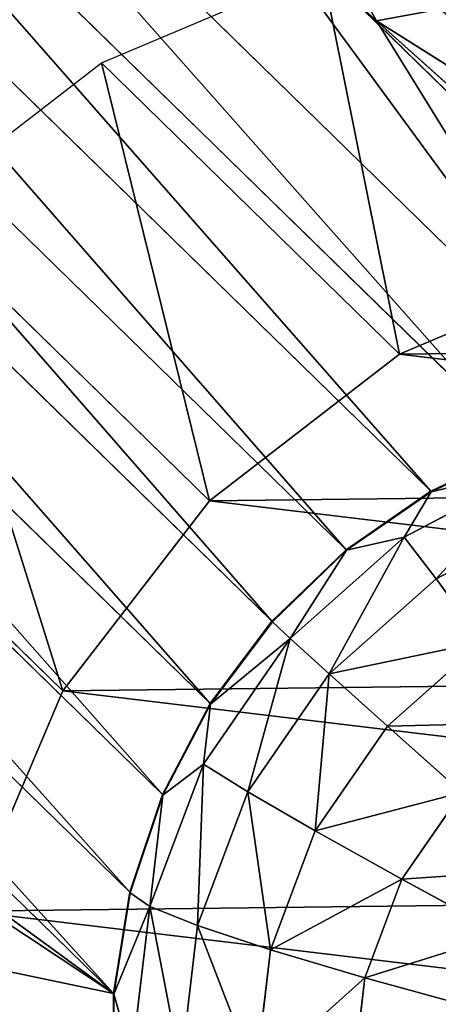
# Model space of a CAD drawing. Extents: x -203 to 203, y -200 to 200.
# Drawn here: x 174 to 181, y -183 to -167 of the extents above; entities that cross this region are included whole.
import ezdxf

# ---------------------------------------------------------------- set-up
doc = ezdxf.new("R2010")
doc.units = 0
doc.layers.get('0').update_dxf_attribs({"color": 13, "linetype": 'CONTINUOUS'})

# ---------------------------------------------------------------- blocks, each defined once
blk = doc.blocks.new('MESH22')
for p, q in [((167.611, -160.786, 311.021), (182.389, -175.904, 132.058)), ((165.959, -161.053, 310.907), (180.737, -176.171, 131.944)), ((164.37, -161.583, 310.821), (179.147, -176.701, 131.858)), ((162.885, -162.362, 310.764), (177.662, -177.48, 131.801)), ((161.543, -163.369, 310.738), (176.32, -178.487, 131.775)), ((160.379, -164.577, 310.744), (175.157, -179.695, 131.781)), ((159.425, -165.956, 310.782), (174.202, -181.075, 131.819)), ((176.081, -167.263, 235.214), (182.389, -175.904, 132.058)), ((158.704, -167.47, 310.85), (173.481, -182.588, 131.887)), ((177.711, -168.843, 216.69), (182.389, -175.904, 132.058)), ((173.013, -184.196, 131.984), (158.235, -169.078, 310.948)), ((181.698, -172.609, 172.836), (182.389, -175.904, 132.058)), ((182.389, -175.904, 132.058), (180.737, -176.171, 131.944)), ((182.398, -175.91, 131.952), (180.745, -176.178, 131.838)), ((182.398, -175.91, 131.952), (180.973, -176.496, 129.783)), ((184.002, -175.901, 132.191), (182.389, -175.904, 132.058)), ((182.389, -175.904, 132.058), (182.398, -175.91, 131.952)), ((184.011, -175.908, 132.085), (182.398, -175.91, 131.952)), ((182.398, -175.91, 131.952), (183.436, -176.206, 129.962)), ((180.737, -176.171, 131.944), (179.147, -176.701, 131.858)), ((180.745, -176.178, 131.838), (179.155, -176.708, 131.751)), ((180.737, -176.171, 131.944), (180.745, -176.178, 131.838)), ((180.973, -176.496, 129.783), (180.745, -176.178, 131.838)), ((183.436, -176.206, 129.962), (180.973, -176.496, 129.783)), ((180.973, -176.496, 129.783), (178.649, -177.373, 129.665)), ((179.155, -176.708, 131.751), (180.973, -176.496, 129.783)), ((181.281, -177.274, 127.866), (180.973, -176.496, 129.783)), ((179.147, -176.701, 131.858), (177.662, -177.48, 131.801)), ((179.155, -176.708, 131.751), (177.67, -177.487, 131.695)), ((178.649, -177.373, 129.665), (179.155, -176.708, 131.751)), ((179.147, -176.701, 131.858), (179.155, -176.708, 131.751)), ((181.281, -177.274, 127.866), (183.593, -177.001, 128.034)), ((179.1, -178.096, 127.755), (181.281, -177.274, 127.866)), ((181.675, -178.463, 126.191), (181.281, -177.274, 127.866)), ((177.662, -177.48, 131.801), (176.32, -178.487, 131.775)), ((177.67, -177.487, 131.695), (176.328, -178.494, 131.669)), ((178.649, -177.373, 129.665), (176.601, -178.783, 129.615)), ((177.67, -177.487, 131.695), (176.601, -178.783, 129.615)), ((177.662, -177.48, 131.801), (177.67, -177.487, 131.695)), ((177.67, -177.487, 131.695), (178.649, -177.373, 129.665)), ((179.1, -178.096, 127.755), (178.649, -177.373, 129.665)), ((173.013, -184.196, 131.984), (164.418, -177.901, 233.695)), ((166.533, -180.19, 208.131), (164.418, -177.901, 233.695)), ((177.178, -179.419, 127.708), (179.1, -178.096, 127.755)), ((179.738, -179.193, 126.093), (179.1, -178.096, 127.755)), ((181.675, -178.463, 126.191), (183.728, -178.221, 126.34)), ((179.738, -179.193, 126.093), (181.675, -178.463, 126.191)), ((182.133, -180, 124.848), (181.675, -178.463, 126.191)), ((176.32, -178.487, 131.775), (175.157, -179.695, 131.781)), ((176.328, -178.494, 131.669), (175.164, -179.703, 131.675)), ((176.32, -178.487, 131.775), (176.328, -178.494, 131.669)), ((176.601, -178.783, 129.615), (176.328, -178.494, 131.669)), ((176.601, -178.783, 129.615), (174.95, -180.643, 129.636)), ((175.164, -179.703, 131.675), (176.601, -178.783, 129.615)), ((177.178, -179.419, 127.708), (176.601, -178.783, 129.615)), ((164.228, -178.903, 233.769), (166.533, -180.19, 208.131)), ((178.031, -180.368, 126.051), (179.738, -179.193, 126.093)), ((180.527, -180.605, 124.766), (179.738, -179.193, 126.093)), ((175.63, -181.165, 127.728), (177.178, -179.419, 127.708)), ((178.031, -180.368, 126.051), (177.178, -179.419, 127.708)), ((175.157, -179.695, 131.781), (174.202, -181.075, 131.819)), ((175.164, -179.703, 131.675), (174.209, -181.082, 131.713)), ((174.95, -180.643, 129.636), (175.164, -179.703, 131.675)), ((175.157, -179.695, 131.781), (175.164, -179.703, 131.675)), ((182.133, -180, 124.848), (183.835, -179.799, 124.971)), ((180.527, -180.605, 124.766), (182.133, -180, 124.848)), ((182.63, -181.802, 123.909), (182.133, -180, 124.848)), ((173.013, -184.196, 131.984), (166.533, -180.19, 208.131)), ((169.533, -183.534, 171.991), (166.533, -180.19, 208.131)), ((169.343, -184.643, 172.083), (166.533, -180.19, 208.131)), ((176.655, -181.919, 126.068), (178.031, -180.368, 126.051)), ((179.112, -181.579, 124.732), (178.031, -180.368, 126.051)), ((174.95, -180.643, 129.636), (173.795, -182.843, 129.727)), ((174.209, -181.082, 131.713), (174.95, -180.643, 129.636)), ((175.63, -181.165, 127.728), (174.95, -180.643, 129.636)), ((179.112, -181.579, 124.732), (180.527, -180.605, 124.766)), ((181.425, -182.256, 123.848), (180.527, -180.605, 124.766)), ((174.202, -181.075, 131.819), (173.481, -182.588, 131.887)), ((174.209, -181.082, 131.713), (173.488, -182.596, 131.781)), ((174.209, -181.082, 131.713), (173.795, -182.843, 129.727)), ((174.202, -181.075, 131.819), (174.209, -181.082, 131.713)), ((174.546, -183.229, 127.813), (175.63, -181.165, 127.728)), ((176.655, -181.919, 126.068), (175.63, -181.165, 127.728))]:
    blk.add_line(p, q)
mesh = blk.add_polyface()
corners = [(165.959, -161.053, 310.907), (182.389, -175.904, 132.058), (180.737, -176.171, 131.944), (167.611, -160.786, 311.021)]
mesh.append_faces([[corners[k] for k in face] for face in [(0, 1, 2), (1, 0, 3)]], dxfattribs={"vtx0": -1})
mesh = blk.add_polyface()
corners = [(167.611, -160.786, 311.021), (176.081, -167.263, 235.214), (182.389, -175.904, 132.058)]
mesh.append_faces([[corners[k] for k in face] for face in [(0, 1, 2)]])
mesh = blk.add_polyface()
corners = [(164.37, -161.583, 310.821), (180.737, -176.171, 131.944), (179.147, -176.701, 131.858), (165.959, -161.053, 310.907)]
mesh.append_faces([[corners[k] for k in face] for face in [(0, 1, 2), (1, 0, 3)]], dxfattribs={"vtx0": -1})
mesh = blk.add_polyface()
corners = [(162.885, -162.362, 310.764), (179.147, -176.701, 131.858), (177.662, -177.48, 131.801), (164.37, -161.583, 310.821)]
mesh.append_faces([[corners[k] for k in face] for face in [(0, 1, 2), (1, 0, 3)]], dxfattribs={"vtx0": -1})
mesh = blk.add_polyface()
corners = [(161.543, -163.369, 310.738), (177.662, -177.48, 131.801), (176.32, -178.487, 131.775), (162.885, -162.362, 310.764)]
mesh.append_faces([[corners[k] for k in face] for face in [(0, 1, 2), (1, 0, 3)]], dxfattribs={"vtx0": -1})
mesh = blk.add_polyface()
corners = [(160.379, -164.577, 310.744), (176.32, -178.487, 131.775), (175.157, -179.695, 131.781), (161.543, -163.369, 310.738)]
mesh.append_faces([[corners[k] for k in face] for face in [(0, 1, 2), (1, 0, 3)]], dxfattribs={"vtx0": -1})
mesh = blk.add_polyface()
corners = [(159.425, -165.956, 310.782), (175.157, -179.695, 131.781), (174.202, -181.075, 131.819), (160.379, -164.577, 310.744)]
mesh.append_faces([[corners[k] for k in face] for face in [(0, 1, 2), (1, 0, 3)]], dxfattribs={"vtx0": -1})
mesh = blk.add_polyface()
corners = [(158.704, -167.47, 310.85), (174.202, -181.075, 131.819), (173.481, -182.588, 131.887), (159.425, -165.956, 310.782)]
mesh.append_faces([[corners[k] for k in face] for face in [(0, 1, 2), (1, 0, 3)]], dxfattribs={"vtx0": -1})
mesh = blk.add_polyface()
corners = [(176.081, -167.263, 235.214), (177.711, -168.843, 216.69), (182.389, -175.904, 132.058)]
mesh.append_faces([[corners[k] for k in face] for face in [(0, 1, 2)]])
mesh = blk.add_polyface()
corners = [(158.235, -169.078, 310.948), (173.481, -182.588, 131.887), (173.013, -184.196, 131.984), (158.704, -167.47, 310.85)]
mesh.append_faces([[corners[k] for k in face] for face in [(0, 1, 2), (1, 0, 3)]], dxfattribs={"vtx0": -1})
mesh = blk.add_polyface()
corners = [(177.711, -168.843, 216.69), (181.698, -172.609, 172.836), (182.389, -175.904, 132.058)]
mesh.append_faces([[corners[k] for k in face] for face in [(0, 1, 2)]])
mesh = blk.add_polyface()
corners = [(158.235, -169.078, 310.948), (173.013, -184.196, 131.984), (164.418, -177.901, 233.695)]
mesh.append_faces([[corners[k] for k in face] for face in [(0, 1, 2)]])
mesh = blk.add_polyface()
corners = [(182.819, -172.553, 172.939), (186.819, -176.126, 132.467), (181.698, -172.609, 172.836)]
mesh.append_faces([[corners[k] for k in face] for face in [(0, 1, 2)]])
mesh = blk.add_polyface()
corners = [(181.698, -172.609, 172.836), (185.594, -176.149, 132.343), (184.002, -175.901, 132.191)]
mesh.append_faces([[corners[k] for k in face] for face in [(0, 1, 2)]])
mesh = blk.add_polyface()
corners = [(181.698, -172.609, 172.836), (184.002, -175.901, 132.191), (182.389, -175.904, 132.058)]
mesh.append_faces([[corners[k] for k in face] for face in [(0, 1, 2)]])
mesh = blk.add_polyface()
corners = [(181.698, -172.609, 172.836), (186.819, -176.126, 132.467), (185.594, -176.149, 132.343)]
mesh.append_faces([[corners[k] for k in face] for face in [(0, 1, 2)]])
mesh = blk.add_polyface()
corners = [(164.228, -178.903, 233.769), (164.418, -177.901, 233.695), (166.533, -180.19, 208.131), (161.035, -175.462, 272.467)]
mesh.append_faces([[corners[k] for k in face] for face in [(0, 1, 2), (1, 0, 3)]], dxfattribs={"vtx0": -1})
mesh = blk.add_polyface()
corners = [(180.737, -176.171, 131.944), (182.398, -175.91, 131.952), (180.745, -176.178, 131.838), (182.389, -175.904, 132.058)]
mesh.append_faces([[corners[k] for k in face] for face in [(0, 1, 2), (1, 0, 3)]], dxfattribs={"vtx0": -1})
mesh = blk.add_polyface()
corners = [(182.398, -175.91, 131.952), (180.973, -176.496, 129.783), (180.745, -176.178, 131.838)]
mesh.append_faces([[corners[k] for k in face] for face in [(0, 1, 2)]])
mesh = blk.add_polyface()
corners = [(182.398, -175.91, 131.952), (183.436, -176.206, 129.962), (180.973, -176.496, 129.783)]
mesh.append_faces([[corners[k] for k in face] for face in [(0, 1, 2)]])
mesh = blk.add_polyface()
corners = [(182.389, -175.904, 132.058), (184.011, -175.908, 132.085), (182.398, -175.91, 131.952), (184.002, -175.901, 132.191)]
mesh.append_faces([[corners[k] for k in face] for face in [(0, 1, 2), (1, 0, 3)]], dxfattribs={"vtx0": -1})
mesh = blk.add_polyface()
corners = [(184.011, -175.908, 132.085), (183.436, -176.206, 129.962), (182.398, -175.91, 131.952)]
mesh.append_faces([[corners[k] for k in face] for face in [(0, 1, 2)]])
mesh = blk.add_polyface()
corners = [(179.147, -176.701, 131.858), (180.745, -176.178, 131.838), (179.155, -176.708, 131.751), (180.737, -176.171, 131.944)]
mesh.append_faces([[corners[k] for k in face] for face in [(0, 1, 2), (1, 0, 3)]], dxfattribs={"vtx0": -1})
mesh = blk.add_polyface()
corners = [(180.745, -176.178, 131.838), (180.973, -176.496, 129.783), (179.155, -176.708, 131.751)]
mesh.append_faces([[corners[k] for k in face] for face in [(0, 1, 2)]])
mesh = blk.add_polyface()
corners = [(180.973, -176.496, 129.783), (183.593, -177.001, 128.034), (181.281, -177.274, 127.866), (183.436, -176.206, 129.962)]
mesh.append_faces([[corners[k] for k in face] for face in [(0, 1, 2), (1, 0, 3)]], dxfattribs={"vtx0": -1})
mesh = blk.add_polyface()
corners = [(179.155, -176.708, 131.751), (180.973, -176.496, 129.783), (178.649, -177.373, 129.665)]
mesh.append_faces([[corners[k] for k in face] for face in [(0, 1, 2)]])
mesh = blk.add_polyface()
corners = [(178.649, -177.373, 129.665), (181.281, -177.274, 127.866), (179.1, -178.096, 127.755), (180.973, -176.496, 129.783)]
mesh.append_faces([[corners[k] for k in face] for face in [(0, 1, 2), (1, 0, 3)]], dxfattribs={"vtx0": -1})
mesh = blk.add_polyface()
corners = [(177.662, -177.48, 131.801), (179.155, -176.708, 131.751), (177.67, -177.487, 131.695), (179.147, -176.701, 131.858)]
mesh.append_faces([[corners[k] for k in face] for face in [(0, 1, 2), (1, 0, 3)]], dxfattribs={"vtx0": -1})
mesh = blk.add_polyface()
corners = [(179.155, -176.708, 131.751), (178.649, -177.373, 129.665), (177.67, -177.487, 131.695)]
mesh.append_faces([[corners[k] for k in face] for face in [(0, 1, 2)]])
mesh = blk.add_polyface()
corners = [(181.281, -177.274, 127.866), (183.728, -178.221, 126.34), (181.675, -178.463, 126.191), (183.593, -177.001, 128.034)]
mesh.append_faces([[corners[k] for k in face] for face in [(0, 1, 2), (1, 0, 3)]], dxfattribs={"vtx0": -1})
mesh = blk.add_polyface()
corners = [(179.1, -178.096, 127.755), (181.675, -178.463, 126.191), (179.738, -179.193, 126.093), (181.281, -177.274, 127.866)]
mesh.append_faces([[corners[k] for k in face] for face in [(0, 1, 2), (1, 0, 3)]], dxfattribs={"vtx0": -1})
mesh = blk.add_polyface()
corners = [(176.32, -178.487, 131.775), (177.67, -177.487, 131.695), (176.328, -178.494, 131.669), (177.662, -177.48, 131.801)]
mesh.append_faces([[corners[k] for k in face] for face in [(0, 1, 2), (1, 0, 3)]], dxfattribs={"vtx0": -1})
mesh = blk.add_polyface()
corners = [(177.67, -177.487, 131.695), (176.601, -178.783, 129.615), (176.328, -178.494, 131.669)]
mesh.append_faces([[corners[k] for k in face] for face in [(0, 1, 2)]])
mesh = blk.add_polyface()
corners = [(177.67, -177.487, 131.695), (178.649, -177.373, 129.665), (176.601, -178.783, 129.615)]
mesh.append_faces([[corners[k] for k in face] for face in [(0, 1, 2)]])
mesh = blk.add_polyface()
corners = [(176.601, -178.783, 129.615), (179.1, -178.096, 127.755), (177.178, -179.419, 127.708), (178.649, -177.373, 129.665)]
mesh.append_faces([[corners[k] for k in face] for face in [(0, 1, 2), (1, 0, 3)]], dxfattribs={"vtx0": -1})
mesh = blk.add_polyface()
corners = [(164.418, -177.901, 233.695), (173.013, -184.196, 131.984), (166.533, -180.19, 208.131)]
mesh.append_faces([[corners[k] for k in face] for face in [(0, 1, 2)]])
mesh = blk.add_polyface()
corners = [(177.178, -179.419, 127.708), (179.738, -179.193, 126.093), (178.031, -180.368, 126.051), (179.1, -178.096, 127.755)]
mesh.append_faces([[corners[k] for k in face] for face in [(0, 1, 2), (1, 0, 3)]], dxfattribs={"vtx0": -1})
mesh = blk.add_polyface()
corners = [(183.728, -178.221, 126.34), (182.133, -180, 124.848), (181.675, -178.463, 126.191), (183.835, -179.799, 124.971)]
mesh.append_faces([[corners[k] for k in face] for face in [(0, 1, 2), (1, 0, 3)]], dxfattribs={"vtx0": -1})
mesh = blk.add_polyface()
corners = [(181.675, -178.463, 126.191), (180.527, -180.605, 124.766), (179.738, -179.193, 126.093), (182.133, -180, 124.848)]
mesh.append_faces([[corners[k] for k in face] for face in [(0, 1, 2), (1, 0, 3)]], dxfattribs={"vtx0": -1})
mesh = blk.add_polyface()
corners = [(175.157, -179.695, 131.781), (176.328, -178.494, 131.669), (175.164, -179.703, 131.675), (176.32, -178.487, 131.775)]
mesh.append_faces([[corners[k] for k in face] for face in [(0, 1, 2), (1, 0, 3)]], dxfattribs={"vtx0": -1})
mesh = blk.add_polyface()
corners = [(176.328, -178.494, 131.669), (176.601, -178.783, 129.615), (175.164, -179.703, 131.675)]
mesh.append_faces([[corners[k] for k in face] for face in [(0, 1, 2)]])
mesh = blk.add_polyface()
corners = [(176.601, -178.783, 129.615), (174.95, -180.643, 129.636), (175.164, -179.703, 131.675)]
mesh.append_faces([[corners[k] for k in face] for face in [(0, 1, 2)]])
mesh = blk.add_polyface()
corners = [(174.95, -180.643, 129.636), (177.178, -179.419, 127.708), (175.63, -181.165, 127.728), (176.601, -178.783, 129.615)]
mesh.append_faces([[corners[k] for k in face] for face in [(0, 1, 2), (1, 0, 3)]], dxfattribs={"vtx0": -1})
mesh = blk.add_polyface()
corners = [(166.341, -181.23, 208.211), (166.533, -180.19, 208.131), (169.343, -184.643, 172.083), (164.228, -178.903, 233.769)]
mesh.append_faces([[corners[k] for k in face] for face in [(0, 1, 2), (1, 0, 3)]], dxfattribs={"vtx0": -1})
mesh = blk.add_polyface()
corners = [(179.738, -179.193, 126.093), (179.112, -181.579, 124.732), (178.031, -180.368, 126.051), (180.527, -180.605, 124.766)]
mesh.append_faces([[corners[k] for k in face] for face in [(0, 1, 2), (1, 0, 3)]], dxfattribs={"vtx0": -1})
mesh = blk.add_polyface()
corners = [(177.178, -179.419, 127.708), (176.655, -181.919, 126.068), (175.63, -181.165, 127.728), (178.031, -180.368, 126.051)]
mesh.append_faces([[corners[k] for k in face] for face in [(0, 1, 2), (1, 0, 3)]], dxfattribs={"vtx0": -1})
mesh = blk.add_polyface()
corners = [(174.202, -181.075, 131.819), (175.164, -179.703, 131.675), (174.209, -181.082, 131.713), (175.157, -179.695, 131.781)]
mesh.append_faces([[corners[k] for k in face] for face in [(0, 1, 2), (1, 0, 3)]], dxfattribs={"vtx0": -1})
mesh = blk.add_polyface()
corners = [(175.164, -179.703, 131.675), (174.95, -180.643, 129.636), (174.209, -181.082, 131.713)]
mesh.append_faces([[corners[k] for k in face] for face in [(0, 1, 2)]])
mesh = blk.add_polyface()
corners = [(183.835, -179.799, 124.971), (182.63, -181.802, 123.909), (182.133, -180, 124.848), (183.907, -181.651, 124.002)]
mesh.append_faces([[corners[k] for k in face] for face in [(0, 1, 2), (1, 0, 3)]], dxfattribs={"vtx0": -1})
mesh = blk.add_polyface()
corners = [(182.133, -180, 124.848), (181.425, -182.256, 123.848), (180.527, -180.605, 124.766), (182.63, -181.802, 123.909)]
mesh.append_faces([[corners[k] for k in face] for face in [(0, 1, 2), (1, 0, 3)]], dxfattribs={"vtx0": -1})
mesh = blk.add_polyface()
corners = [(166.533, -180.19, 208.131), (173.013, -184.196, 131.984), (169.533, -183.534, 171.991)]
mesh.append_faces([[corners[k] for k in face] for face in [(0, 1, 2)]])
mesh = blk.add_polyface()
corners = [(166.533, -180.19, 208.131), (169.533, -183.534, 171.991), (169.343, -184.643, 172.083)]
mesh.append_faces([[corners[k] for k in face] for face in [(0, 1, 2)]])
mesh = blk.add_polyface()
corners = [(178.031, -180.368, 126.051), (177.972, -182.864, 124.746), (176.655, -181.919, 126.068), (179.112, -181.579, 124.732)]
mesh.append_faces([[corners[k] for k in face] for face in [(0, 1, 2), (1, 0, 3)]], dxfattribs={"vtx0": -1})
mesh = blk.add_polyface()
corners = [(174.95, -180.643, 129.636), (173.795, -182.843, 129.727), (174.209, -181.082, 131.713)]
mesh.append_faces([[corners[k] for k in face] for face in [(0, 1, 2)]])
mesh = blk.add_polyface()
corners = [(173.795, -182.843, 129.727), (175.63, -181.165, 127.728), (174.546, -183.229, 127.813), (174.95, -180.643, 129.636)]
mesh.append_faces([[corners[k] for k in face] for face in [(0, 1, 2), (1, 0, 3)]], dxfattribs={"vtx0": -1})
mesh = blk.add_polyface()
corners = [(180.527, -180.605, 124.766), (180.364, -182.987, 123.822), (179.112, -181.579, 124.732), (181.425, -182.256, 123.848)]
mesh.append_faces([[corners[k] for k in face] for face in [(0, 1, 2), (1, 0, 3)]], dxfattribs={"vtx0": -1})
mesh = blk.add_polyface()
corners = [(173.481, -182.588, 131.887), (174.209, -181.082, 131.713), (173.488, -182.596, 131.781), (174.202, -181.075, 131.819)]
mesh.append_faces([[corners[k] for k in face] for face in [(0, 1, 2), (1, 0, 3)]], dxfattribs={"vtx0": -1})
mesh = blk.add_polyface()
corners = [(174.209, -181.082, 131.713), (173.795, -182.843, 129.727), (173.488, -182.596, 131.781)]
mesh.append_faces([[corners[k] for k in face] for face in [(0, 1, 2)]])
mesh = blk.add_polyface()
corners = [(174.546, -183.229, 127.813), (176.655, -181.919, 126.068), (175.692, -183.753, 126.144), (175.63, -181.165, 127.728)]
mesh.append_faces([[corners[k] for k in face] for face in [(0, 1, 2), (1, 0, 3)]], dxfattribs={"vtx0": -1})
blk = doc.blocks.new('GROUP_1')
for p, q in [((7.567, 31.758, 37.749), (12.313, 26.903, -5.858)), ((4.468, 29.366, 37.678), (9.214, 24.511, -5.929)), ((12.313, 26.903, -5.858), (15.906, 28.426, -5.636)), ((9.214, 24.511, -5.929), (12.313, 26.903, -5.858)), ((2.075, 26.269, 37.762), (6.821, 21.414, -5.844)), ((6.821, 21.414, -5.844), (9.214, 24.511, -5.929)), ((0.551, 22.677, 37.996), (5.297, 17.822, -5.61)), ((5.297, 17.822, -5.61), (6.821, 21.414, -5.844))]:
    blk.add_line(p, q)
mesh = blk.add_polyface()
corners = [(15.906, 28.426, -5.636), (7.567, 31.758, 37.749), (12.313, 26.903, -5.858), (11.161, 33.281, 37.97)]
mesh.append_faces([[corners[k] for k in face] for face in [(0, 1, 2), (1, 0, 3)]], dxfattribs={"vtx0": -1})
mesh = blk.add_polyface()
corners = [(12.313, 26.903, -5.858), (4.468, 29.366, 37.678), (9.214, 24.511, -5.929), (7.567, 31.758, 37.749)]
mesh.append_faces([[corners[k] for k in face] for face in [(0, 1, 2), (1, 0, 3)]], dxfattribs={"vtx0": -1})
mesh = blk.add_polyface()
corners = [(9.214, 24.511, -5.929), (2.075, 26.269, 37.762), (6.821, 21.414, -5.844), (4.468, 29.366, 37.678)]
mesh.append_faces([[corners[k] for k in face] for face in [(0, 1, 2), (1, 0, 3)]], dxfattribs={"vtx0": -1})
mesh = blk.add_polyface()
corners = [(5.205, 10.152, -4.766), (5.297, 17.822, -5.61), (4.746, 13.981, -5.242), (6.643, 6.595, -4.214), (6.821, 21.414, -5.844), (8.963, 3.555, -3.623), (9.214, 24.511, -5.929), (12.005, 1.236, -3.033), (12.313, 26.903, -5.858), (15.563, -0.201, -2.486), (15.906, 28.426, -5.636), (19.395, -0.66, -2.018), (19.75, 28.977, -5.279), (23.238, -0.109, -1.661), (23.581, 28.518, -4.811), (26.832, 1.414, -1.44), (27.139, 27.08, -4.264), (29.931, 3.806, -1.369), (30.182, 24.762, -3.675), (32.324, 6.903, -1.453), (32.501, 21.721, -3.084), (33.848, 10.494, -1.687), (33.939, 18.165, -2.531), (34.399, 14.336, -2.055)]
mesh.append_faces([[corners[k] for k in face] for face in [(0, 1, 2), (22, 21, 23)]], dxfattribs={"vtx0": -1})
mesh.append_faces([[corners[k] for k in face] for face in [(1, 3, 4), (4, 5, 6), (6, 7, 8), (8, 9, 10), (10, 11, 12), (12, 13, 14), (14, 15, 16), (16, 17, 18), (18, 19, 20), (20, 21, 22)]], dxfattribs={"vtx0": -1, "vtx1": -1})
mesh.append_faces([[corners[k] for k in face] for face in [(1, 0, 3), (4, 3, 5), (6, 5, 7), (8, 7, 9), (10, 9, 11), (12, 11, 13), (14, 13, 15), (16, 15, 17), (18, 17, 19), (20, 19, 21)]], dxfattribs={"vtx0": -1, "vtx2": -1})
mesh = blk.add_polyface()
corners = [(6.821, 21.414, -5.844), (0.551, 22.677, 37.996), (5.297, 17.822, -5.61), (2.075, 26.269, 37.762)]
mesh.append_faces([[corners[k] for k in face] for face in [(0, 1, 2), (1, 0, 3)]], dxfattribs={"vtx0": -1})
mesh = blk.add_polyface()
corners = [(5.297, 17.822, -5.61), (0, 18.836, 38.364), (4.746, 13.981, -5.242), (0.551, 22.677, 37.996)]
mesh.append_faces([[corners[k] for k in face] for face in [(0, 1, 2), (1, 0, 3)]], dxfattribs={"vtx0": -1})
blk = doc.blocks.new('SKP97C3')
at = {"color": 7, "zscale": 0.9968470722982327}
blk.add_blockref('MESH22', (0, 0, 0.164), dxfattribs=at)
at = {"color": 7}
blk.add_blockref('GROUP_1', (165.143, -201.981, 12.731), dxfattribs=at)

msp = doc.modelspace()

# ---------------------------------------------------------------- block references
at = {"extrusion": (0, 0, -1), "zscale": -1, "rotation": 270}
msp.add_blockref('SKP97C3', (0, 0.003, 6.363), dxfattribs=at)

doc.saveas('drawing.dxf')
